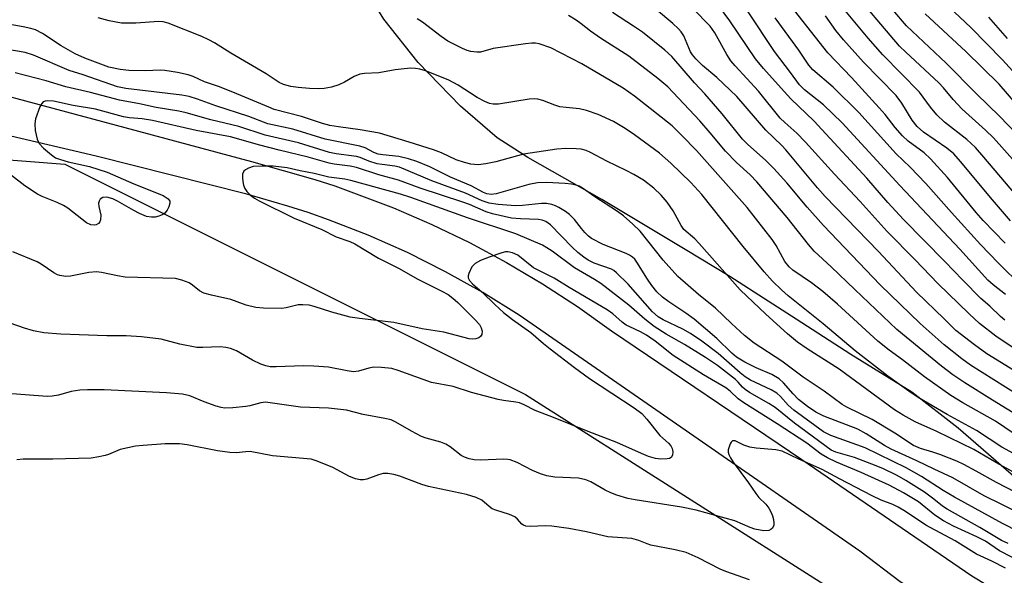
# Model space of a CAD drawing. Units: inches. Extents: x 1303765 to 1309765, y 549447 to 553448.
# Drawn here: x 1307737 to 1307958, y 550199 to 550324 of the extents above; entities that cross this region are included whole.
import ezdxf

# ---------------------------------------------------------------- set-up
doc = ezdxf.new("R2010")
doc.units = ezdxf.units.IN
doc.header["$MEASUREMENT"] = 0
for name, color, linetype in [('NTRL-Trees', 3, 'Continuous'), ('TRANS-Road', 130, 'Continuous'), ('Undefined', 1, 'Continuous')]:
    doc.layers.add(name, color=color, linetype=linetype)

msp = doc.modelspace()

# ---------------------------------------------------------------- linework, layer by layer
at = {"layer": 'NTRL-Trees'}
for points in [[(1307961.51, 550220.23), (1307947.87, 550232.02), (1307937.51, 550240.1), (1307923.79, 550248.56), (1307911.53, 550256.43), (1307905.26, 550260.49), (1307896.67, 550266), (1307886.64, 550272.05), (1307868.01, 550283.31), (1307851.39, 550292.74), (1307844.54, 550297.12), (1307836.28, 550304.19), (1307826.83, 550314.03), (1307819.1, 550323.76), (1307813.83, 550332.27), (1307808.8, 550341.94), (1307802.22, 550353.69), (1307792.62, 550365.51), (1307778.37, 550376.41), (1307765.39, 550378.1), (1307754.96, 550378.81), (1307744.49, 550377.84), (1307725.97, 550376.14)], [(1307598.06, 550301.81), (1307663.64, 550297.71), (1307747.56, 550291.25), (1307850.85, 550239.61), (1307921.86, 550194.42), (1308058.23, 550080.78), (1308076.34, 550060.73), (1308164.59, 549981.16), (1308316.5, 549946.43), (1308400.82, 549958.05)]]:
    msp.add_lwpolyline(points, dxfattribs=at)
at = {"layer": 'TRANS-Road'}
for points in [[(1307595.26, 550328.2), (1307607.28, 550329.19), (1307625.14, 550329.26), (1307627.3, 550328.52), (1307629.05, 550328.15), (1307632.38, 550327.91), (1307682.98, 550320.34), (1307789.45, 550291.84), (1307803.63, 550287.79), (1307808.09, 550286.34), (1307821.28, 550281.44), (1307829.89, 550277.7), (1307838.33, 550273.62), (1307846.59, 550269.18), (1307854.67, 550264.4), (1307862.53, 550259.28), (1307870.17, 550253.84), (1307912.87, 550224.99), (1307950.98, 550198.91), (1307973.58, 550185.27)], [(1307968.11, 550175.85), (1307934.89, 550197.6), (1307925.87, 550204.45), (1307849.44, 550257.34), (1307841.3, 550262.41), (1307832.94, 550267.1), (1307824.37, 550271.39), (1307815.61, 550275.28), (1307806.68, 550278.77), (1307802.15, 550280.35), (1307797.59, 550281.83), (1307788.37, 550284.46), (1307754.62, 550293.03), (1307720.71, 550300.96), (1307701.81, 550304.99), (1307678.31, 550309.46), (1307654.71, 550313.38), (1307631.02, 550316.75), (1307616.47, 550318.41), (1307606.63, 550319.04), (1307596.76, 550319.24)]]:
    msp.add_lwpolyline(points, dxfattribs=at)
at = {"layer": 'Undefined'}
for points, elevation in [([(1307966.37, 550241.31), (1307954.32, 550248.71), (1307951.53, 550250.68), (1307947.34, 550253.89), (1307944.72, 550256.55), (1307938.57, 550262.5), (1307930.05, 550271.63), (1307918.1, 550283.98), (1307916.38, 550285.93), (1307909.26, 550294.46), (1307908.33, 550295.43), (1307904.78, 550298.82), (1307898.23, 550306.41), (1307893.78, 550310.62), (1307890.58, 550313.35), (1307889.05, 550314.85), (1307888.32, 550315.7), (1307887.85, 550316.4), (1307886.36, 550319.97), (1307885.76, 550320.9), (1307885.21, 550321.55), (1307883.89, 550322.75), (1307876.12, 550329.31)], 330), ([(1307958.41, 550273.53), (1307953.52, 550278.56), (1307951.96, 550280.35), (1307945.47, 550288.2), (1307941.72, 550292.39), (1307940.27, 550293.73), (1307936.68, 550296.38), (1307935.43, 550297.55), (1307933.74, 550299.45), (1307931.52, 550302.32), (1307930.18, 550303.88), (1307924, 550310.68), (1307918.66, 550316.2), (1307908.4, 550329.26)], 340), ([(1307961.36, 550290.93), (1307955.81, 550297.12), (1307954.04, 550298.87), (1307948.83, 550303.58), (1307946.79, 550305.74), (1307944.63, 550308.35), (1307943.57, 550309.49), (1307936.13, 550316.35), (1307934.74, 550317.71), (1307923.43, 550331.03)], 346), ([(1307963.82, 550308.02), (1307957.84, 550314.62), (1307950.76, 550321.85), (1307943.3, 550328.91)], 352), ([(1307958.34, 550256.27), (1307957.38, 550257.09), (1307955.03, 550259.35), (1307953.01, 550261.11), (1307948.92, 550265.2), (1307944.93, 550269.43), (1307935.63, 550278.84), (1307932.16, 550282.61), (1307927.42, 550288.07), (1307917.33, 550299), (1307915.57, 550300.86), (1307910.36, 550305.9), (1307908.84, 550307.48), (1307904.26, 550312.64), (1307902.44, 550314.85), (1307896.66, 550323.36), (1307892.85, 550328.61)], 334), ([(1307961.58, 550249.13), (1307956.32, 550252.67), (1307952.7, 550255.52), (1307950.34, 550257.66), (1307943.36, 550264.49), (1307938.24, 550269.79), (1307931.98, 550276.09), (1307925.95, 550282.87), (1307920.13, 550288.97), (1307913.69, 550296.13), (1307911.69, 550298.19), (1307909.02, 550300.54), (1307908.01, 550301.56), (1307903.14, 550307.56), (1307897.91, 550313.25), (1307896.95, 550314.38), (1307896.01, 550315.84), (1307893.36, 550320.65), (1307892.29, 550322.14), (1307888.37, 550326.12)], 332), ([(1307958.51, 550261.99), (1307955.72, 550264.17), (1307954.58, 550265.2), (1307948.25, 550272.14), (1307934.78, 550286.45), (1307921.87, 550300.52), (1307917.71, 550304.49), (1307913.4, 550307.92), (1307912.32, 550308.97), (1307910.32, 550311.78), (1307906.71, 550316.47), (1307900.77, 550325.36)], 336), ([(1307962.09, 550282.82), (1307953.68, 550292.81), (1307951.75, 550294.95), (1307949.81, 550296.72), (1307944.83, 550300.62), (1307943.11, 550302.25), (1307941.69, 550304), (1307939.24, 550307.33), (1307931.01, 550315.7), (1307927.71, 550319.48), (1307922.09, 550326.22)], 344), ([(1307962.68, 550296.24), (1307957.22, 550301.89), (1307951.94, 550307.06), (1307945.18, 550313.88), (1307936.32, 550322.23), (1307933.21, 550325.82)], 348), ([(1307961.26, 550304.29), (1307957.1, 550309.16), (1307949.61, 550316.5), (1307940.48, 550324.95)], 350), ([(1307960.45, 550230.73), (1307956.26, 550233.58), (1307948.95, 550237.73), (1307946.24, 550239.37), (1307940.32, 550243.56), (1307935.43, 550247.34), (1307932.44, 550249.52), (1307929.91, 550251.56), (1307920.85, 550259.84), (1307917.56, 550262.65), (1307914.99, 550264.61), (1307910.85, 550267.44), (1307909.97, 550268.17), (1307909.05, 550269.36), (1307907.06, 550272.98), (1307906.19, 550274.36), (1307900.58, 550281.48), (1307889.22, 550294.25), (1307885.93, 550297.64), (1307883.73, 550299.78), (1307875.28, 550306.47), (1307872.78, 550308.26), (1307863.49, 550313.68), (1307856.56, 550317.29), (1307853.94, 550318.22), (1307853.13, 550318.36), (1307852.28, 550318.38), (1307850.83, 550318.23), (1307843.64, 550317.13), (1307840.74, 550316.34), (1307839.93, 550316.3), (1307838.57, 550316.51), (1307837.77, 550316.73), (1307836.73, 550317.15), (1307833.43, 550318.82), (1307831.94, 550319.82), (1307827.73, 550323.03), (1307826.55, 550323.81)], 324), ([(1307962.34, 550263.74), (1307956.85, 550269.08), (1307952.87, 550273.24), (1307946.37, 550280.37), (1307940.65, 550286.88), (1307937.15, 550290.58), (1307933.97, 550293.56), (1307925.64, 550302.77), (1307919.84, 550308.51), (1307915.31, 550312.34), (1307914.41, 550313.44), (1307912.14, 550316.76), (1307906.85, 550324.02)], 338), ([(1307959.63, 550278.49), (1307955.59, 550283.19), (1307948.41, 550291.84), (1307946.92, 550293.5), (1307945.36, 550294.8), (1307940.15, 550298.42), (1307938.69, 550299.68), (1307937.6, 550301.05), (1307935.3, 550304.88), (1307934, 550306.6), (1307926.69, 550314.08), (1307922.16, 550319.13), (1307920.49, 550321.17), (1307918.11, 550324.44)], 342), ([(1307958.93, 550319.43), (1307954.74, 550324.14)], 354), ([(1307962.08, 550212.77), (1307953.76, 550216.88), (1307946.71, 550220.92), (1307942.53, 550222.81), (1307938.61, 550224.71), (1307932.87, 550227.3), (1307931.38, 550228.14), (1307927.3, 550230.75), (1307925.4, 550231.78), (1307917.76, 550234.75), (1307915.94, 550235.65), (1307914.1, 550236.89), (1307912.11, 550238.47), (1307910.88, 550239.73), (1307908.75, 550242.18), (1307907.75, 550243.08), (1307906.12, 550244.03), (1307902.63, 550245.59), (1307900.08, 550246.83), (1307898.21, 550247.91), (1307897.12, 550248.81), (1307893.75, 550252.13), (1307888.71, 550256.43), (1307886.82, 550257.83), (1307883, 550260.34), (1307881.62, 550261.41), (1307880.34, 550262.61), (1307879.22, 550263.98), (1307878.23, 550265.42), (1307875.86, 550269.27), (1307875.35, 550269.92), (1307874.84, 550270.39), (1307874.18, 550270.81), (1307873.41, 550271.16), (1307868.28, 550273.17), (1307865.68, 550274.57), (1307864.98, 550275.09), (1307864.16, 550275.89), (1307863.4, 550276.77), (1307861.83, 550278.83), (1307860.74, 550279.95), (1307859.82, 550280.62), (1307858.36, 550281.51), (1307857.6, 550281.89), (1307856.77, 550282.16), (1307855.61, 550282.37), (1307854.44, 550282.43), (1307850.23, 550281.92), (1307848.59, 550281.84), (1307844.75, 550282.18), (1307842.69, 550282.45), (1307841.14, 550282.96), (1307837.42, 550284.69), (1307829.87, 550287.48), (1307822.61, 550290.53), (1307821.58, 550290.76), (1307818.7, 550291.11), (1307817.58, 550291.32), (1307815.73, 550291.91), (1307813.79, 550292.69), (1307812.98, 550292.9), (1307808.38, 550293.56), (1307806.9, 550293.84), (1307799.99, 550296.03), (1307792.48, 550297.75), (1307786.58, 550299.66), (1307780.31, 550301.18), (1307774.76, 550302.73), (1307773.13, 550303.08), (1307768.02, 550303.92), (1307764.28, 550304.74), (1307759.83, 550305.54), (1307753.34, 550307.29), (1307747.8, 550308.59), (1307743.34, 550309.9), (1307736.43, 550311.73)], 316), ([(1307965.02, 550207), (1307957.84, 550210.62), (1307947.04, 550216.57), (1307944.55, 550218.03), (1307939.66, 550221.22), (1307936.26, 550223.11), (1307927.06, 550227.64), (1307919.36, 550230.41), (1307917.69, 550231.2), (1307911.03, 550236.07), (1307909.8, 550237.18), (1307908.05, 550239.11), (1307907.21, 550239.86), (1307905.97, 550240.59), (1307901.35, 550242.82), (1307900.16, 550243.51), (1307899.03, 550244.4), (1307894.09, 550248.78), (1307890.4, 550251.52), (1307887.89, 550253.26), (1307886.12, 550254.26), (1307881.72, 550256.33), (1307880.59, 550257.02), (1307879.37, 550258.14), (1307873.87, 550264.3), (1307871.3, 550266.89), (1307870.64, 550267.39), (1307870.14, 550267.67), (1307866.25, 550269.05), (1307864.95, 550269.7), (1307863.98, 550270.34), (1307862.62, 550271.43), (1307861.36, 550272.62), (1307856.47, 550277.61), (1307855.4, 550278.39), (1307854.62, 550278.67), (1307853.79, 550278.82), (1307849.77, 550278.94), (1307847.73, 550279.14), (1307843.47, 550280.07), (1307842.08, 550280.52), (1307838.29, 550282.15), (1307836.83, 550282.69), (1307827.22, 550285.85), (1307822.36, 550287.6), (1307817.95, 550288.8), (1307812.94, 550290.5), (1307811.54, 550290.8), (1307807.98, 550291.2), (1307806.81, 550291.41), (1307802.14, 550292.79), (1307795.66, 550294.32), (1307791.31, 550295.45), (1307784.69, 550297.37), (1307777, 550298.79), (1307767.24, 550301.03), (1307764.89, 550301.39), (1307762.06, 550301.62), (1307760.74, 550301.83), (1307754.46, 550303.52), (1307749.41, 550304.39), (1307745.04, 550305.34), (1307743.7, 550305.45), (1307743.17, 550305.37), (1307742.71, 550305.17), (1307742.37, 550304.82), (1307741.98, 550304.1), (1307740.99, 550301.36), (1307740.8, 550300.23), (1307740.93, 550298.8), (1307741.35, 550296.82), (1307741.82, 550295.86), (1307742.79, 550294.82), (1307744.55, 550293.31), (1307745.5, 550292.67), (1307746.59, 550292.24), (1307748.31, 550291.77), (1307753.09, 550290.72), (1307757.02, 550289.45), (1307763.03, 550286.82), (1307769.61, 550284.2), (1307770.71, 550283.47), (1307771.1, 550282.9), (1307771.12, 550282.44), (1307770.89, 550281.68), (1307770.52, 550280.92), (1307770, 550280.26), (1307769.36, 550279.83), (1307768.62, 550279.53), (1307767.82, 550279.37), (1307766.96, 550279.34), (1307765.85, 550279.52), (1307764.28, 550280.14), (1307763, 550280.81), (1307759.4, 550282.91), (1307758.32, 550283.43), (1307757, 550283.79), (1307756.06, 550283.76), (1307755.5, 550283.38), (1307755.26, 550282.95), (1307755.13, 550282.46), (1307755.19, 550281.7), (1307755.61, 550279.79), (1307755.59, 550278.7), (1307755.41, 550278.27), (1307755.12, 550277.93), (1307754.56, 550277.6), (1307754.12, 550277.51), (1307753.41, 550277.6), (1307752.43, 550278.1), (1307748.21, 550281.34), (1307747.25, 550281.97), (1307745.82, 550282.65), (1307742.48, 550283.94), (1307741.45, 550284.46), (1307738.61, 550286.35), (1307735.62, 550288.67)], 314), ([(1307959.11, 550206.15), (1307957.65, 550206.84), (1307952.78, 550209.74), (1307945.4, 550213.83), (1307944.39, 550214.51), (1307942.41, 550216.13), (1307940.31, 550217.66), (1307936.13, 550220.28), (1307934.18, 550221.41), (1307931.02, 550222.96), (1307928.56, 550223.99), (1307924.64, 550225.45), (1307920.47, 550226.62), (1307919.43, 550227.11), (1307911.18, 550233.16), (1307906.84, 550236.66), (1307905.4, 550237.57), (1307901.09, 550240.03), (1307900.13, 550240.67), (1307899.56, 550241.19), (1307898.59, 550242.35), (1307897.99, 550242.93), (1307893.95, 550246.09), (1307891.23, 550247.87), (1307886.51, 550250.78), (1307882.4, 550253.12), (1307879.73, 550254.83), (1307877.66, 550256.45), (1307874.01, 550259.62), (1307867.73, 550264.44), (1307866.33, 550265.37), (1307861.82, 550268), (1307856.82, 550271.7), (1307855.67, 550272.47), (1307854.67, 550273.03), (1307848.72, 550275.62), (1307837.87, 550279.2), (1307825.12, 550283.74), (1307822.85, 550284.48), (1307811.73, 550287.59), (1307810.33, 550287.86), (1307806.79, 550288.33), (1307803.46, 550289.15), (1307800.36, 550289.73), (1307797.38, 550290.41), (1307794.31, 550290.74), (1307791.76, 550290.8), (1307789.77, 550290.69), (1307788.73, 550290.35), (1307788.04, 550289.95), (1307787.68, 550289.62), (1307787.41, 550288.97), (1307787.39, 550288.18), (1307787.48, 550287.34), (1307787.64, 550286.51), (1307787.92, 550285.74), (1307788.4, 550285.08), (1307789.22, 550284.29), (1307790.12, 550283.59), (1307791.15, 550283.01), (1307799.01, 550279.11), (1307805.18, 550276.55), (1307808.37, 550274.9), (1307811.46, 550273.85), (1307812.62, 550273.35), (1307817.92, 550270.18), (1307822.51, 550267.86), (1307826.57, 550265.49), (1307832.08, 550262.77), (1307833.5, 550261.99), (1307834.59, 550261.21), (1307835.7, 550260.24), (1307839.51, 550256.39), (1307840.52, 550255.26), (1307840.94, 550254.53), (1307841.14, 550253.78), (1307841.06, 550253.03), (1307840.8, 550252.59), (1307840.42, 550252.28), (1307839.7, 550252.03), (1307838.94, 550251.97), (1307838.23, 550252.05), (1307832.58, 550253.56), (1307827.66, 550254.32), (1307821.37, 550255.72), (1307813.67, 550256.59), (1307811.57, 550256.92), (1307807.47, 550258.01), (1307803.44, 550259.34), (1307802.34, 550259.61), (1307800.96, 550259.7), (1307799.86, 550259.65), (1307797.22, 550259), (1307796.19, 550258.87), (1307792.13, 550258.91), (1307790.37, 550259.11), (1307788.22, 550259.63), (1307784.75, 550260.84), (1307780.46, 550261.84), (1307778.74, 550262.33), (1307777.72, 550262.84), (1307776.18, 550264.12), (1307775.45, 550264.59), (1307773.82, 550265.23), (1307772.4, 550265.57), (1307761.05, 550265.89), (1307759.34, 550266.15), (1307755.75, 550266.95), (1307754.65, 550267.09), (1307752.95, 550266.92), (1307748.86, 550266.08), (1307747.77, 550266.06), (1307746.42, 550266.26), (1307745.9, 550266.42), (1307745.12, 550266.82), (1307742.28, 550268.77), (1307741.35, 550269.32), (1307735.89, 550271.59)], 312), ([(1307962.86, 550201.6), (1307957.19, 550204.49), (1307954.01, 550206.66), (1307952.09, 550207.66), (1307946.84, 550210.05), (1307944.6, 550211.25), (1307942.64, 550212.55), (1307939.01, 550215.51), (1307935.62, 550217.55), (1307932.45, 550219.22), (1307929.3, 550220.69), (1307926.15, 550222.1), (1307920.61, 550224.38), (1307918.59, 550225.36), (1307917.21, 550226.22), (1307913.93, 550228.68), (1307907.33, 550232.97), (1307899.86, 550237.67), (1307898.55, 550238.64), (1307896.75, 550240.32), (1307895.77, 550241.08), (1307890.75, 550243.97), (1307883.99, 550248.33), (1307879.92, 550251.54), (1307878.02, 550252.89), (1307876.69, 550253.64), (1307874.25, 550254.73), (1307873.47, 550255.15), (1307872.57, 550255.83), (1307870.44, 550257.68), (1307869.18, 550258.59), (1307860.69, 550263.57), (1307857.28, 550265.66), (1307852.68, 550268.01), (1307849.12, 550270.78), (1307847.93, 550271.37), (1307846.92, 550271.58), (1307846.38, 550271.56), (1307845.53, 550271.37), (1307842.71, 550270.39), (1307840.75, 550269.64), (1307839.58, 550268.96), (1307839.18, 550268.61), (1307838.85, 550268.18), (1307838.15, 550266.69), (1307838.02, 550266.19), (1307838.03, 550265.72), (1307838.3, 550265.15), (1307838.99, 550264.41), (1307841.14, 550262.53), (1307843.96, 550259.72), (1307845.93, 550257.94), (1307847.95, 550256.39), (1307852.08, 550253.47), (1307854.88, 550251.03), (1307856.43, 550249.79), (1307861.82, 550245.65), (1307865.22, 550243.18), (1307875.21, 550236.61), (1307876.96, 550235.29), (1307878.11, 550234.08), (1307881, 550230.42), (1307881.64, 550229.75), (1307882.91, 550228.63), (1307883.43, 550228.05), (1307883.75, 550227.45), (1307883.87, 550226.71), (1307883.8, 550225.99), (1307883.53, 550225.43), (1307883.13, 550225.21), (1307882.62, 550225.12), (1307881.19, 550225.09), (1307880.03, 550225.24), (1307878.45, 550225.71), (1307876.89, 550226.33), (1307871.37, 550228.82), (1307864.95, 550231.27), (1307857.17, 550234.44), (1307853.04, 550235.97), (1307850.58, 550237.25), (1307849.52, 550237.67), (1307848.7, 550237.86), (1307845.9, 550238.21), (1307844.75, 550238.44), (1307838.72, 550240.02), (1307834.61, 550241.38), (1307829.8, 550242.27), (1307822.31, 550244.98), (1307820.9, 550245.37), (1307818.59, 550245.63), (1307816.86, 550245.67), (1307815.72, 550245.47), (1307813.45, 550244.82), (1307812.27, 550244.69), (1307810.87, 550244.85), (1307806.67, 550245.67), (1307803.43, 550245.93), (1307801.06, 550246.01), (1307794.94, 550245.75), (1307793.6, 550245.77), (1307792.63, 550245.98), (1307791.54, 550246.4), (1307789.68, 550247.31), (1307786.07, 550249.33), (1307784.73, 550249.88), (1307783.68, 550250.14), (1307782.39, 550250.24), (1307778.54, 550250.09), (1307777.13, 550250.15), (1307773.32, 550250.87), (1307769.14, 550251.96), (1307764.73, 550252.54), (1307761.33, 550252.73), (1307756.97, 550252.76), (1307746.64, 550253.14), (1307742.84, 550253.4), (1307740.52, 550253.86), (1307738.53, 550254.42), (1307735.33, 550255.54)], 310), ([(1307958.49, 550200.61), (1307955.45, 550202.2), (1307951.99, 550203.77), (1307947.23, 550206.8), (1307940.68, 550210.28), (1307936.09, 550213.33), (1307934.44, 550214.34), (1307933.27, 550214.9), (1307930.64, 550215.92), (1307928.58, 550216.86), (1307921.32, 550220.64), (1307917.39, 550222.78), (1307912.15, 550225.07), (1307908.41, 550226.84), (1307907, 550227.14), (1307902.61, 550227.56), (1307901.17, 550227.8), (1307899.8, 550228.24), (1307897.85, 550229.2), (1307897.31, 550229.19), (1307897, 550228.92), (1307896.75, 550228.48), (1307896.35, 550227.16), (1307896.34, 550226.62), (1307896.47, 550226.12), (1307896.83, 550225.4), (1307897.47, 550224.42), (1307900.86, 550219.77), (1307902.5, 550217.38), (1307903.22, 550216.5), (1307904.75, 550214.95), (1307905.41, 550214.07), (1307905.97, 550213.12), (1307906.28, 550212.35), (1307906.48, 550211.55), (1307906.59, 550210.76), (1307906.57, 550210.27), (1307906.25, 550209.62), (1307905.87, 550209.28), (1307905.41, 550209.06), (1307904.32, 550209.01), (1307902.3, 550209.4), (1307901.23, 550209.78), (1307897.78, 550211.24), (1307889.16, 550213.64), (1307885.82, 550214.3), (1307875.46, 550215.94), (1307873.8, 550216.28), (1307871.36, 550217.02), (1307870.03, 550217.5), (1307868.76, 550218.14), (1307865.5, 550219.98), (1307864.42, 550220.42), (1307862.72, 550220.79), (1307857.46, 550221.02), (1307855.62, 550221.34), (1307854.26, 550221.79), (1307852.4, 550222.55), (1307848.98, 550224.31), (1307847.43, 550224.92), (1307846.89, 550225.03), (1307846.02, 550225.06), (1307840.77, 550224.82), (1307839.35, 550224.9), (1307838.25, 550225.12), (1307837.2, 550225.52), (1307836.46, 550225.91), (1307833.95, 550227.83), (1307832.97, 550228.45), (1307831.9, 550228.87), (1307828.6, 550229.77), (1307827.55, 550230.16), (1307825.28, 550231.33), (1307821.76, 550233.39), (1307820.72, 550233.88), (1307819.35, 550234.23), (1307814.47, 550235.08), (1307810.71, 550236.08), (1307806.69, 550236.48), (1307800.39, 550236.7), (1307792.58, 550237.85), (1307791.5, 550237.74), (1307789.03, 550237.05), (1307788.17, 550236.89), (1307785.21, 550236.58), (1307783.44, 550236.52), (1307782.6, 550236.64), (1307781.5, 550236.96), (1307778.79, 550237.92), (1307775.56, 550239.25), (1307773.94, 550239.64), (1307770.38, 550239.94), (1307756.38, 550240.6), (1307752.63, 550240.64), (1307750.91, 550240.58), (1307749, 550240.22), (1307746.11, 550239.45), (1307744.74, 550239.23), (1307743.62, 550239.16), (1307733.71, 550239.9)], 308), ([(1307901.09, 550198), (1307895.8, 550199.86), (1307894.5, 550200.44), (1307889.59, 550202.96), (1307886.91, 550204.12), (1307884.44, 550204.73), (1307878.94, 550205.79), (1307878.12, 550206.07), (1307876.31, 550206.87), (1307874.72, 550207.3), (1307869.34, 550207.66), (1307864.57, 550208.82), (1307860.56, 550209.5), (1307856.74, 550210.02), (1307855.26, 550210.12), (1307852, 550209.99), (1307850.91, 550210.07), (1307850.43, 550210.25), (1307850.03, 550210.53), (1307849.07, 550211.66), (1307848.49, 550212.14), (1307847.25, 550212.69), (1307844.21, 550213.62), (1307843.41, 550213.96), (1307842.74, 550214.43), (1307841.04, 550215.85), (1307839.84, 550216.46), (1307837.66, 550217.12), (1307829.1, 550218.94), (1307827.59, 550219.41), (1307822.71, 550221.23), (1307821.33, 550221.67), (1307819.99, 550221.88), (1307818.93, 550221.86), (1307817.88, 550221.57), (1307815.29, 550220.56), (1307814.56, 550220.42), (1307813.81, 550220.44), (1307812.72, 550220.69), (1307811.38, 550221.17), (1307807.65, 550223.18), (1307804.16, 550224.64), (1307802.79, 550225.05), (1307794.11, 550225.85), (1307789.13, 550226.78), (1307788.16, 550226.75), (1307785.98, 550226.46), (1307784.55, 550226.54), (1307781.83, 550226.95), (1307774.99, 550228.27), (1307773.24, 550228.5), (1307770.03, 550228.49), (1307765.12, 550228.17), (1307763.39, 550227.96), (1307759.96, 550227.28), (1307757.36, 550226.14), (1307756.6, 550225.89), (1307755.19, 550225.57), (1307753.48, 550225.31), (1307744.86, 550225.06), (1307738.23, 550225.04), (1307736.78, 550224.92)], 306)]:
    msp.add_lwpolyline(points, dxfattribs=dict(at, elevation=elevation))
for points in [[(1307962.2, 550234.29, 326), (1307955.56, 550238.3, 326), (1307949.38, 550242.16, 326), (1307946.73, 550243.98, 326), (1307944.17, 550245.92, 326), (1307934.15, 550254.15, 326), (1307924.69, 550263.1, 326), (1307919.43, 550268.22, 326), (1307915.63, 550271.68, 326), (1307914.3, 550273.18, 326), (1307909.57, 550279.27, 326), (1307902.71, 550287.24, 326), (1307901.23, 550288.79, 326), (1307898.22, 550291.61, 326), (1307895.69, 550294.16, 326), (1307892.29, 550298.28, 326), (1307889.93, 550300.97, 326), (1307882.8, 550308.55, 326), (1307880.57, 550310.41, 326), (1307874.06, 550315.47, 326), (1307867.66, 550319.49, 326), (1307865.46, 550321.03, 326), (1307863.38, 550322.66, 326), (1307862.2, 550323.47, 326), (1307860.52, 550324.52, 326)], [(1307961.16, 550239.6, 328), (1307950.64, 550246.16, 328), (1307948.69, 550247.59, 328), (1307944.78, 550250.73, 328), (1307939.36, 550255.48, 328), (1307930.4, 550264.14, 328), (1307917.69, 550277.44, 328), (1307914.04, 550281.55, 328), (1307909.51, 550287.02, 328), (1307906.56, 550290.23, 328), (1307904.7, 550292.13, 328), (1307900.72, 550295.66, 328), (1307899.56, 550296.83, 328), (1307894.97, 550302.51, 328), (1307891.11, 550306.96, 328), (1307888.77, 550309.46, 328), (1307883.69, 550315.39, 328), (1307882.14, 550316.75, 328), (1307877.07, 550320.81, 328), (1307875.12, 550322.17, 328), (1307870.39, 550325.22, 328)], [(1307962.51, 550220.94, 320), (1307956.46, 550224.24, 320), (1307951.42, 550227.25, 320), (1307943.09, 550231.28, 320), (1307938.22, 550233.44, 320), (1307935.55, 550234.94, 320), (1307933.62, 550236.17, 320), (1307921.24, 550245.27, 320), (1307914.03, 550249.85, 320), (1307911.9, 550251.31, 320), (1307909.62, 550253.17, 320), (1307904.77, 550257.58, 320), (1307898.99, 550263.07, 320), (1307889.83, 550273.44, 320), (1307888.83, 550274.44, 320), (1307886.4, 550276.6, 320), (1307885.74, 550277.48, 320), (1307883.96, 550280.74, 320), (1307882.65, 550282.73, 320), (1307881.32, 550284.27, 320), (1307879.66, 550285.87, 320), (1307877.33, 550287.63, 320), (1307875.16, 550288.9, 320), (1307873.42, 550289.81, 320), (1307869.09, 550291.86, 320), (1307865.48, 550293.86, 320), (1307864.46, 550294.31, 320), (1307863.35, 550294.59, 320), (1307862.2, 550294.68, 320), (1307859.88, 550294.7, 320), (1307857.9, 550294.56, 320), (1307850.4, 550293.48, 320), (1307844.24, 550291.74, 320), (1307841.98, 550291.27, 320), (1307840.27, 550291.06, 320), (1307838.57, 550291.22, 320), (1307837.21, 550291.57, 320), (1307835.35, 550292.22, 320), (1307832.04, 550293.74, 320), (1307830.2, 550294.42, 320), (1307824.77, 550296.15, 320), (1307818.1, 550298.14, 320), (1307813.78, 550298.92, 320), (1307808.94, 550299.57, 320), (1307806.96, 550299.92, 320), (1307805.35, 550300.37, 320), (1307800.65, 550301.94, 320), (1307794.52, 550303.5, 320), (1307793.28, 550303.97, 320), (1307786.14, 550307.02, 320), (1307782.23, 550308.54, 320), (1307778.91, 550309.66, 320), (1307776.34, 550310.85, 320), (1307775.24, 550311.24, 320), (1307772.8, 550311.76, 320), (1307769.97, 550312.24, 320), (1307768.9, 550312.3, 320), (1307765.65, 550312.17, 320), (1307761.89, 550312.19, 320), (1307759.93, 550312.46, 320), (1307757.45, 550313, 320), (1307752.01, 550315.02, 320), (1307749.9, 550315.93, 320), (1307746.72, 550317.73, 320), (1307742.57, 550320.53, 320), (1307741, 550321.31, 320), (1307739.91, 550321.67, 320), (1307738.23, 550322.01, 320), (1307733.99, 550322.72, 320)], [(1307962.91, 550224.89, 322), (1307957.72, 550227.79, 322), (1307952.01, 550231.48, 322), (1307945.44, 550235.06, 322), (1307938.96, 550238.92, 322), (1307936.86, 550240.31, 322), (1307932.09, 550243.71, 322), (1307924.81, 550249.35, 322), (1307917.6, 550255.45, 322), (1307909.79, 550261.72, 322), (1307908.28, 550263.03, 322), (1307906.29, 550264.98, 322), (1307904.42, 550267.08, 322), (1307899.67, 550272.76, 322), (1307890.42, 550284.39, 322), (1307887.96, 550287.13, 322), (1307883.47, 550291.45, 322), (1307880.91, 550293.66, 322), (1307875.31, 550297.79, 322), (1307873.23, 550299.18, 322), (1307870.61, 550300.76, 322), (1307867.19, 550302.33, 322), (1307864.56, 550303.26, 322), (1307862.96, 550303.61, 322), (1307859.96, 550303.89, 322), (1307858.55, 550304.09, 322), (1307857.46, 550304.43, 322), (1307854.78, 550305.52, 322), (1307853.6, 550305.82, 322), (1307852.81, 550305.85, 322), (1307851.7, 550305.76, 322), (1307844.8, 550304.7, 322), (1307843.64, 550304.7, 322), (1307842.79, 550304.84, 322), (1307841.75, 550305.26, 322), (1307839.99, 550306.2, 322), (1307835.75, 550308.94, 322), (1307833.64, 550310.03, 322), (1307832.01, 550310.75, 322), (1307828.44, 550312.13, 322), (1307827.17, 550312.53, 322), (1307826.18, 550312.69, 322), (1307825.12, 550312.72, 322), (1307823.66, 550312.6, 322), (1307821.62, 550312.34, 322), (1307817.94, 550311.67, 322), (1307814.76, 550311.52, 322), (1307813.7, 550311.36, 322), (1307812.47, 550310.9, 322), (1307810.24, 550309.58, 322), (1307809, 550308.98, 322), (1307807.38, 550308.5, 322), (1307805.72, 550308.17, 322), (1307804.43, 550308.09, 322), (1307802.45, 550308.18, 322), (1307799.9, 550308.39, 322), (1307798.22, 550308.66, 322), (1307796.59, 550309.08, 322), (1307795.63, 550309.53, 322), (1307792.71, 550311.46, 322), (1307784.79, 550316.08, 322), (1307781.09, 550318.42, 322), (1307779.88, 550319.11, 322), (1307778.31, 550319.84, 322), (1307770.74, 550322.82, 322), (1307769.63, 550323.14, 322), (1307768.63, 550323.23, 322), (1307763.46, 550322.86, 322), (1307760.29, 550322.8, 322), (1307757.48, 550323.36, 322), (1307755.02, 550324.04, 322)], [(1307965.13, 550215.39, 318), (1307956.46, 550219.84, 318), (1307951.97, 550222.38, 318), (1307949.15, 550223.88, 318), (1307947.57, 550224.6, 318), (1307943.82, 550226.09, 318), (1307942.2, 550226.67, 318), (1307939.45, 550227.48, 318), (1307937.88, 550228.17, 318), (1307933.66, 550230.87, 318), (1307928.59, 550233.96, 318), (1307922.95, 550236.77, 318), (1307921.9, 550237.36, 318), (1307917.83, 550240.34, 318), (1307913.14, 550243.49, 318), (1307908.34, 550247.06, 318), (1307902.18, 550251.11, 318), (1307899.96, 550252.78, 318), (1307897.04, 550255.46, 318), (1307893.51, 550258.91, 318), (1307889.63, 550261.98, 318), (1307885.06, 550266.03, 318), (1307881.73, 550269.69, 318), (1307876.56, 550276.2, 318), (1307874.97, 550277.79, 318), (1307872.83, 550279.64, 318), (1307871.31, 550280.76, 318), (1307866.45, 550283.91, 318), (1307863.65, 550285.85, 318), (1307862.92, 550286.27, 318), (1307862.25, 550286.54, 318), (1307861.21, 550286.77, 318), (1307859.73, 550286.88, 318), (1307855.57, 550287.08, 318), (1307853.56, 550287.01, 318), (1307851.58, 550286.65, 318), (1307844.27, 550284.6, 318), (1307843.18, 550284.44, 318), (1307842.22, 550284.54, 318), (1307841.45, 550284.84, 318), (1307838.67, 550286.33, 318), (1307834.08, 550288.29, 318), (1307829.41, 550290.63, 318), (1307826.48, 550291.85, 318), (1307824.62, 550292.45, 318), (1307822.49, 550292.95, 318), (1307818.9, 550293.29, 318), (1307817.79, 550293.47, 318), (1307816.85, 550293.84, 318), (1307814.93, 550294.88, 318), (1307813.71, 550295.29, 318), (1307805.97, 550296.85, 318), (1307798.66, 550299.06, 318), (1307793.08, 550300.23, 318), (1307788.79, 550301.94, 318), (1307781.39, 550304.29, 318), (1307777.33, 550305.77, 318), (1307775.46, 550306.36, 318), (1307773.76, 550306.66, 318), (1307761.22, 550308.19, 318), (1307759.38, 550308.57, 318), (1307751.67, 550311.25, 318), (1307748.56, 550312.23, 318), (1307740.53, 550315.62, 318), (1307738.67, 550316.25, 318), (1307734.36, 550317.01, 318)]]:
    msp.add_polyline3d(points, dxfattribs=at)

doc.saveas('drawing.dxf')
